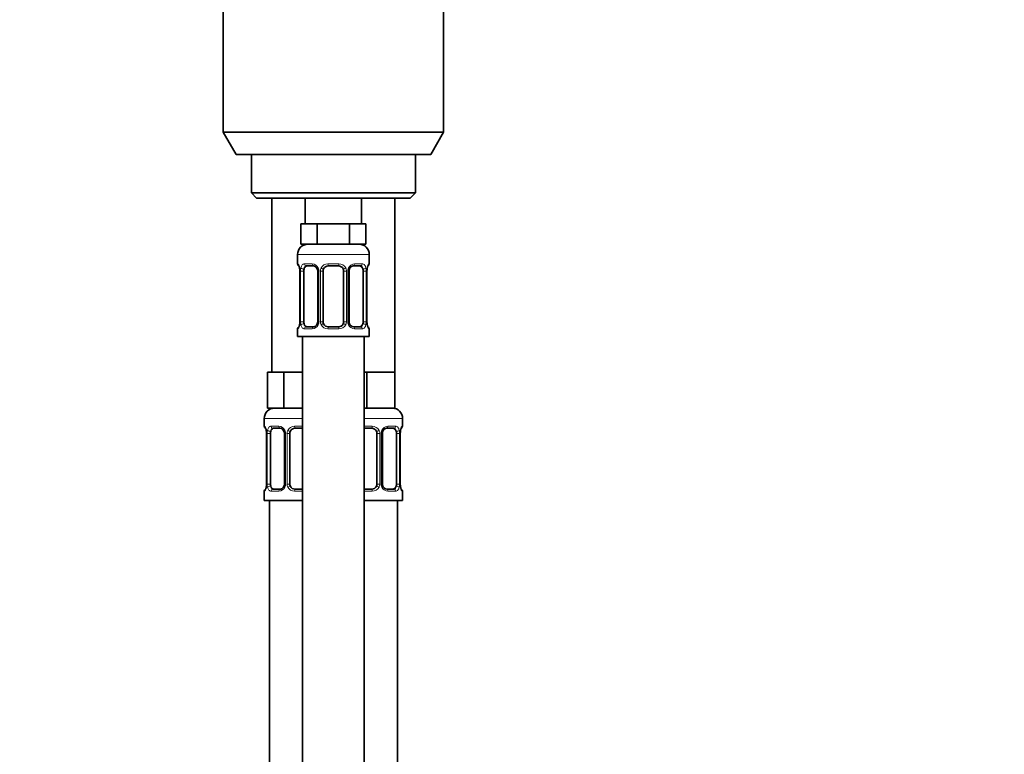
# Model space of a CAD drawing. Units: millimetres. Extents: x 0 to 1478, y 0 to 1758.
# Drawn here: x 192 to 384, y 1055 to 1198 of the extents above; entities that cross this region are included whole.
import ezdxf
from ezdxf import colors
from ezdxf.entities.mleader import LeaderData, LeaderLine
from ezdxf.math import Vec2, Vec3

# ---------------------------------------------------------------- set-up
doc = ezdxf.new("R2010")
doc.units = ezdxf.units.MM
doc.layers.add('DV7_Défaut', color=7, linetype='Continuous')
doc.layers.add('Défaut', color=7, linetype='Continuous')

# ---------------------------------------------------------------- blocks, each defined once
blk = doc.blocks.new('_DOT')
at = {"color": 0}
blk.add_line((0, 0), (-1, 0), dxfattribs=at)
at = {"color": 0, "const_width": 0.333}
blk.add_lwpolyline([(-0.1665, 0, 1), (0.1665, 0, 1)], format="xyb", close=True, dxfattribs=at)
blk = doc.blocks.new('SE6')
at = {"layer": 'DV7_Défaut', "color": 7, "linetype": 'Continuous', "lineweight": 35}
for p, q in [((231.83, 1217.11), (231.83, 1176.44)), ((274.83, 1176.44), (274.83, 1217.11)), ((274.83, 1176.44), (231.83, 1176.44)), ((231.83, 1176.44), (234.33, 1172.11)), ((272.33, 1172.11), (274.83, 1176.44)), ((272.33, 1172.11), (234.33, 1172.11)), ((237.33, 1172.11), (237.33, 1164.61)), ((269.33, 1164.61), (269.33, 1172.11)), ((269.33, 1164.61), (237.33, 1164.61)), ((237.33, 1164.61), (238.33, 1163.61)), ((268.33, 1163.61), (269.33, 1164.61)), ((268.33, 1163.61), (238.33, 1163.61)), ((241.33, 1163.61), (241.33, 1129.61)), ((247.83, 1163.61), (247.83, 1158.61)), ((258.83, 1158.61), (258.83, 1163.61)), ((265.33, 1129.61), (265.33, 1163.61)), ((248.56, 1158.61), (246.98, 1158.61)), ((246.98, 1158.61), (246.98, 1154.61)), ((250.15, 1158.61), (248.56, 1158.61)), ((253.33, 1158.61), (250.15, 1158.61)), ((250.15, 1158.61), (250.15, 1154.61)), ((256.5, 1158.61), (253.33, 1158.61)), ((258.09, 1158.61), (256.5, 1158.61)), ((256.5, 1158.61), (256.5, 1154.61)), ((259.68, 1158.61), (258.09, 1158.61)), ((259.68, 1158.61), (259.68, 1154.61)), ((250.15, 1154.61), (246.98, 1154.61)), ((256.5, 1154.61), (250.15, 1154.61)), ((259.68, 1154.61), (256.5, 1154.61)), ((246.33, 1152.61), (246.33, 1150.77)), ((260.33, 1150.77), (260.33, 1152.61)), ((246.78, 1149.37), (246.78, 1139.49)), ((247.53, 1139.49), (247.53, 1149.37)), ((249.42, 1150.37), (248.01, 1150.37)), ((250.27, 1149.37), (250.27, 1139.49)), ((251.33, 1139.49), (251.33, 1149.37)), ((254.33, 1150.37), (252.33, 1150.37)), ((255.33, 1149.37), (255.33, 1139.49)), ((256.38, 1139.49), (256.38, 1149.37)), ((258.65, 1150.37), (257.23, 1150.37)), ((259.12, 1149.37), (259.12, 1139.49)), ((259.88, 1139.49), (259.88, 1149.37)), ((246.33, 1138.09), (246.33, 1136.61)), ((248.01, 1138.49), (249.42, 1138.49)), ((252.33, 1138.49), (254.33, 1138.49)), ((257.23, 1138.49), (258.65, 1138.49)), ((260.33, 1136.61), (260.33, 1138.09)), ((246.33, 1136.61), (260.33, 1136.61)), ((247.33, 1136.61), (247.33, 858.61)), ((259.33, 858.61), (259.33, 1136.61)), ((242.06, 1129.61), (240.48, 1129.61)), ((240.48, 1129.61), (240.48, 1122.61)), ((243.65, 1129.61), (242.06, 1129.61)), ((246.83, 1129.61), (243.65, 1129.61)), ((243.65, 1129.61), (243.65, 1122.61)), ((247.33, 1129.61), (246.83, 1129.61)), ((259.83, 1129.61), (259.33, 1129.61)), ((262.58, 1129.61), (259.83, 1129.61)), ((259.83, 1129.61), (259.83, 1122.61)), ((265.33, 1129.61), (262.58, 1129.61)), ((265.33, 1129.61), (265.33, 1122.61)), ((243.65, 1122.61), (240.48, 1122.61)), ((247.33, 1122.61), (243.65, 1122.61)), ((259.83, 1122.61), (259.33, 1122.61)), ((265.33, 1122.61), (259.83, 1122.61)), ((239.83, 1120.61), (239.83, 1119.09)), ((266.83, 1119.09), (266.83, 1120.61)), ((242.92, 1118.69), (241.51, 1118.69)), ((247.33, 1118.69), (245.83, 1118.69)), ((260.83, 1118.69), (259.33, 1118.69)), ((265.15, 1118.69), (263.73, 1118.69)), ((240.28, 1117.69), (240.28, 1107.81)), ((241.03, 1107.81), (241.03, 1117.69)), ((243.77, 1117.69), (243.77, 1107.81)), ((244.83, 1107.81), (244.83, 1117.69)), ((261.83, 1117.69), (261.83, 1107.81)), ((262.88, 1107.81), (262.88, 1117.69)), ((265.62, 1117.69), (265.62, 1107.81)), ((266.38, 1107.81), (266.38, 1117.69)), ((241.51, 1106.81), (242.92, 1106.81)), ((245.83, 1106.81), (247.33, 1106.81)), ((259.33, 1106.81), (260.83, 1106.81)), ((263.73, 1106.81), (265.15, 1106.81)), ((239.83, 1106.41), (239.83, 1104.61)), ((266.83, 1104.61), (266.83, 1106.41)), ((247.33, 1104.61), (239.83, 1104.61)), ((240.83, 1104.61), (240.83, 800.61)), ((266.83, 1104.61), (259.33, 1104.61)), ((265.83, 800.61), (265.83, 1104.61))]:
    blk.add_line(p, q, dxfattribs=at)
at = {"layer": 'DV7_Défaut', "color": 7, "linetype": 'Continuous', "lineweight": 18}
for p, q in [((246.33, 1152.61), (260.33, 1152.61)), ((246.33, 1150.77), (246.41, 1150.77)), ((246.8, 1149.37), (246.78, 1149.37)), ((246.8, 1149.37), (246.8, 1139.49)), ((246.92, 1139.49), (246.92, 1149.37)), ((247.53, 1149.37), (246.92, 1149.37)), ((247.68, 1150.77), (249.18, 1150.77)), ((250.27, 1149.37), (250.51, 1149.37)), ((250.51, 1149.37), (250.51, 1139.49)), ((250.78, 1139.49), (250.78, 1149.37)), ((251.33, 1149.37), (250.78, 1149.37)), ((252.27, 1150.77), (254.39, 1150.77)), ((255.33, 1149.37), (255.87, 1149.37)), ((255.87, 1149.37), (255.87, 1139.49)), ((256.14, 1139.49), (256.14, 1149.37)), ((256.38, 1149.37), (256.14, 1149.37)), ((257.47, 1150.77), (258.97, 1150.77)), ((259.12, 1149.37), (259.74, 1149.37)), ((259.74, 1149.37), (259.74, 1139.49)), ((259.85, 1139.49), (259.85, 1149.37)), ((259.85, 1149.37), (259.88, 1149.37)), ((260.33, 1150.77), (260.25, 1150.77)), ((246.78, 1139.49), (246.8, 1139.49)), ((246.92, 1139.49), (247.53, 1139.49)), ((250.51, 1139.49), (250.27, 1139.49)), ((250.78, 1139.49), (251.33, 1139.49)), ((255.87, 1139.49), (255.33, 1139.49)), ((256.14, 1139.49), (256.38, 1139.49)), ((259.74, 1139.49), (259.12, 1139.49)), ((259.88, 1139.49), (259.85, 1139.49)), ((246.33, 1138.09), (246.41, 1138.09)), ((249.18, 1138.09), (247.68, 1138.09)), ((254.39, 1138.09), (252.27, 1138.09)), ((258.97, 1138.09), (257.47, 1138.09)), ((260.25, 1138.09), (260.33, 1138.09)), ((247.33, 1120.61), (239.83, 1120.61)), ((266.83, 1120.61), (259.33, 1120.61)), ((239.91, 1119.09), (239.83, 1119.09)), ((241.18, 1119.09), (242.68, 1119.09)), ((245.77, 1119.09), (247.33, 1119.09)), ((259.33, 1119.09), (260.89, 1119.09)), ((263.97, 1119.09), (265.47, 1119.09)), ((266.75, 1119.09), (266.83, 1119.09)), ((240.3, 1117.69), (240.28, 1117.69)), ((240.3, 1117.69), (240.3, 1107.81)), ((240.42, 1107.81), (240.42, 1117.69)), ((241.03, 1117.69), (240.42, 1117.69)), ((243.77, 1117.69), (244.01, 1117.69)), ((244.01, 1117.69), (244.01, 1107.81)), ((244.28, 1107.81), (244.28, 1117.69)), ((244.83, 1117.69), (244.28, 1117.69)), ((261.83, 1117.69), (262.37, 1117.69)), ((262.37, 1117.69), (262.37, 1107.81)), ((262.64, 1107.81), (262.64, 1117.69)), ((262.88, 1117.69), (262.64, 1117.69)), ((265.62, 1117.69), (266.24, 1117.69)), ((266.24, 1117.69), (266.24, 1107.81)), ((266.35, 1107.81), (266.35, 1117.69)), ((266.35, 1117.69), (266.38, 1117.69)), ((240.28, 1107.81), (240.3, 1107.81)), ((240.42, 1107.81), (241.03, 1107.81)), ((244.01, 1107.81), (243.77, 1107.81)), ((244.28, 1107.81), (244.83, 1107.81)), ((262.37, 1107.81), (261.83, 1107.81)), ((262.64, 1107.81), (262.88, 1107.81)), ((266.24, 1107.81), (265.62, 1107.81)), ((266.38, 1107.81), (266.35, 1107.81)), ((239.91, 1106.41), (239.83, 1106.41)), ((242.68, 1106.41), (241.18, 1106.41)), ((247.33, 1106.41), (245.77, 1106.41)), ((260.89, 1106.41), (259.33, 1106.41)), ((265.47, 1106.41), (263.97, 1106.41)), ((266.75, 1106.41), (266.83, 1106.41))]:
    blk.add_line(p, q, dxfattribs=at)
at = {"layer": 'DV7_Défaut', "color": 7, "linetype": 'Continuous', "lineweight": 35}
for centre, radius, start, end in [((248.33, 1152.61), 2, 90, 180), ((258.33, 1152.61), 2, 0, 90), ((246.73, 1150.77), 0.4, 180, 250.8189), ((243.98, 1149.41), 2.79, 359.1673, 10.1697), ((249.35, 1149.48), 0.89, 21.321, 84.861), ((249.43, 1149.42), 0.841, 356.7497, 27.3947), ((252.33, 1149.37), 1, 154.4167, 180), ((252.33, 1149.37), 1, 90, 154.4167), ((254.33, 1149.37), 1, 25.5833, 90), ((254.33, 1149.37), 1, 0, 25.5833), ((257.39, 1149.38), 1.01, 155.1616, 180.6437), ((262.67, 1149.4), 2.79, 169.6118, 180.6004), ((259.93, 1150.77), 0.4, 289.5645, 0), ((243.98, 1139.46), 2.79, 349.6097, 0.599), ((249.27, 1139.48), 1.01, 335.1108, 0.6856), ((252.33, 1139.49), 1, 180, 205.5833), ((254.33, 1139.49), 1, 334.4167, 0), ((257.22, 1139.45), 0.841, 176.756, 207.4032), ((262.67, 1139.45), 2.79, 179.164, 190.1749), ((246.73, 1138.09), 0.4, 109.5645, 180), ((252.33, 1139.49), 1, 205.5833, 270), ((254.33, 1139.49), 1, 270, 334.4167), ((257.31, 1139.38), 0.89, 201.3263, 264.8615), ((259.93, 1138.09), 0.4, 0, 70.8189), ((241.83, 1120.61), 2, 90, 180), ((264.83, 1120.61), 2, 0, 90), ((240.23, 1119.09), 0.4, 180, 250.8189), ((237.48, 1117.73), 2.79, 359.1673, 10.1697), ((242.85, 1117.8), 0.89, 21.321, 84.861), ((245.83, 1117.69), 1, 90, 154.4167), ((260.83, 1117.69), 1, 25.5833, 90), ((269.17, 1117.72), 2.79, 169.6118, 180.6004), ((266.43, 1119.09), 0.4, 289.5645, 0), ((242.93, 1117.73), 0.841, 356.7497, 27.3947), ((245.83, 1117.69), 1, 154.4167, 180), ((260.83, 1117.69), 1, 0, 25.5833), ((263.89, 1117.7), 1.01, 155.1616, 180.6437), ((240.23, 1106.41), 0.4, 109.6443, 180), ((237.48, 1107.78), 2.79, 349.6097, 0.599), ((242.77, 1107.8), 1.01, 335.1108, 0.6856), ((245.83, 1107.81), 1, 180, 205.5833), ((245.83, 1107.81), 1, 205.5833, 270), ((260.83, 1107.81), 1, 270, 334.4167), ((260.83, 1107.81), 1, 334.4167, 0), ((263.72, 1107.76), 0.841, 176.756, 207.4032), ((263.81, 1107.7), 0.89, 201.3263, 264.8615), ((269.17, 1107.77), 2.79, 179.164, 190.1749), ((266.43, 1106.41), 0.4, 0, 70.8992)]:
    blk.add_arc(centre, radius, start, end, dxfattribs=at)
at = {"layer": 'DV7_Défaut', "color": 7, "linetype": 'Continuous', "lineweight": 18}
for centre, radius, start, end in [((243.46, 1149.38), 3.35, 359.8705, 10.2708), ((249.69, 1149.39), 2.78, 167.8078, 180.3687), ((249.12, 1149.38), 1.39, 25.1473, 87.3249), ((249.14, 1149.37), 1.38, 359.8791, 25.9211), ((252.12, 1149.37), 1.34, 153.3511, 180.1815), ((252.25, 1149.27), 1.49, 89.2905, 152.1251), ((254.41, 1149.27), 1.49, 27.8747, 90.7097), ((254.53, 1149.37), 1.34, 359.817, 26.6505), ((257.52, 1149.37), 1.38, 154.0799, 180.1199), ((257.53, 1149.38), 1.39, 92.6748, 154.853), ((256.96, 1149.39), 2.78, 359.628, 12.1955), ((263.2, 1149.38), 3.35, 169.7304, 180.1284), ((243.46, 1139.49), 3.35, 349.7304, 0.1284), ((249.69, 1139.47), 2.78, 179.628, 192.1955), ((249.14, 1139.49), 1.38, 334.0799, 0.1199), ((252.12, 1139.49), 1.34, 179.817, 206.6505), ((254.53, 1139.49), 1.34, 333.3511, 0.1815), ((257.52, 1139.49), 1.38, 179.8791, 205.9211), ((256.96, 1139.47), 2.78, 347.8078, 0.3687), ((263.2, 1139.49), 3.35, 179.8705, 190.2708), ((249.12, 1139.48), 1.39, 272.6748, 334.853), ((252.25, 1139.59), 1.49, 207.8747, 270.7097), ((254.41, 1139.59), 1.49, 269.2905, 332.1251), ((257.53, 1139.48), 1.39, 205.1473, 267.3249), ((236.96, 1117.69), 3.35, 359.8705, 10.2708), ((243.19, 1117.71), 2.78, 167.8078, 180.3687), ((242.62, 1117.7), 1.39, 25.1473, 87.3249), ((242.64, 1117.69), 1.38, 359.8791, 25.9211), ((245.62, 1117.69), 1.34, 153.3511, 180.1815), ((245.75, 1117.59), 1.49, 89.2905, 152.1251), ((260.91, 1117.59), 1.49, 27.8747, 90.7097), ((261.03, 1117.69), 1.34, 359.817, 26.6505), ((264.02, 1117.69), 1.38, 154.0799, 180.1199), ((264.03, 1117.7), 1.39, 92.6748, 154.853), ((263.46, 1117.71), 2.78, 359.628, 12.1955), ((269.7, 1117.69), 3.35, 169.7304, 180.1284), ((236.96, 1107.8), 3.35, 349.7304, 0.1284), ((243.19, 1107.79), 2.78, 179.628, 192.1955), ((242.62, 1107.8), 1.39, 272.6748, 334.853), ((242.64, 1107.81), 1.38, 334.0799, 0.1199), ((245.62, 1107.81), 1.34, 179.817, 206.6505), ((245.75, 1107.91), 1.49, 207.8747, 270.7097), ((260.91, 1107.91), 1.49, 269.2905, 332.1251), ((261.03, 1107.81), 1.34, 333.3511, 0.1815), ((264.02, 1107.81), 1.38, 179.8791, 205.9211), ((264.03, 1107.8), 1.39, 205.1473, 267.3249), ((263.46, 1107.79), 2.78, 347.8078, 0.3687), ((269.7, 1107.8), 3.35, 179.8705, 190.2708)]:
    blk.add_arc(centre, radius, start, end, dxfattribs=at)
for centre, major_axis, ratio, start_param, end_param in [((246.8, 1150.77), (0, -0.4), 0.988455, 4.712389, 5.577657), ((247.13, 1149.97), (0.394, 0.069), 0.426558, 2.752818, 3.149199), ((247.34, 1149.97), (0.391, -0.084), 0.411702, 3.62283, 5.508006), ((248.01, 1150.77), (0, -0.4), 0.806081, 4.712389, 6.283185), ((249.42, 1150.77), (0, -0.4), 0.591806, 4.712389, 6.283185), ((250.54, 1149.97), (0.363, 0.168), 0.191543, 1.963754, 3.147962), ((251.06, 1149.97), (0.361, -0.173), 0.155676, 4.398009, 6.283185), ((252.33, 1150.77), (0, -0.4), 0.151515, 4.712389, 6.283185), ((254.33, 1150.77), (0, -0.4), 0.151515, 0, 1.570796), ((255.59, 1149.97), (-0.361, -0.173), 0.155676, 0, 1.885177), ((256.11, 1149.97), (-0.363, 0.168), 0.191543, 3.140252, 4.319431), ((257.23, 1150.77), (0, -0.4), 0.591806, 0, 1.570796), ((258.65, 1150.77), (0, -0.4), 0.806081, 0, 1.570796), ((259.31, 1149.97), (-0.391, -0.084), 0.411702, 0.775179, 2.660356), ((259.53, 1149.97), (-0.394, 0.069), 0.426558, 3.126693, 3.530367), ((259.85, 1150.77), (0, -0.4), 0.988455, 0.699842, 1.570796), ((246.8, 1138.09), (0, -0.4), 0.988455, 3.829912, 4.712389), ((247.13, 1138.89), (0.394, -0.069), 0.426558, 3.126878, 3.530367), ((247.34, 1138.89), (-0.391, -0.084), 0.411702, 3.916772, 5.801948), ((248.01, 1138.09), (0, -0.4), 0.806081, 3.141593, 4.712389), ((249.42, 1138.09), (0, -0.4), 0.591806, 3.141593, 4.712389), ((250.54, 1138.89), (0.363, -0.168), 0.191543, 3.138336, 4.319431), ((251.06, 1138.89), (-0.361, -0.173), 0.155676, 3.141593, 5.026769), ((252.33, 1138.09), (0, -0.4), 0.151515, 3.141593, 4.712389), ((254.33, 1138.09), (0, -0.4), 0.151515, 1.570796, 3.141593), ((255.59, 1138.89), (0.361, -0.173), 0.155676, 1.256416, 3.141593), ((256.11, 1138.89), (-0.363, -0.168), 0.191543, 1.963754, 3.15203), ((257.23, 1138.09), (0, -0.4), 0.591806, 1.570796, 3.141593), ((258.65, 1138.09), (0, -0.4), 0.806081, 1.570796, 3.141593), ((259.31, 1138.89), (0.391, -0.084), 0.411702, 0.481237, 2.366414), ((259.53, 1138.89), (-0.394, -0.069), 0.426558, 2.752818, 3.1505), ((259.85, 1138.09), (0, -0.4), 0.988455, 1.570796, 2.450339), ((240.3, 1119.09), (0, -0.4), 0.988455, 4.712389, 5.577657), ((240.63, 1118.29), (0.394, 0.069), 0.426558, 2.752818, 3.149199), ((240.84, 1118.29), (0.391, -0.084), 0.411702, 3.62283, 5.508006), ((241.51, 1119.09), (0, -0.4), 0.806081, 4.712389, 6.283185), ((242.92, 1119.09), (0, -0.4), 0.591806, 4.712389, 6.283185), ((244.04, 1118.29), (0.363, 0.168), 0.191543, 1.963754, 3.147962), ((244.56, 1118.29), (0.361, -0.173), 0.155676, 4.398009, 6.283185), ((245.83, 1119.09), (0, -0.4), 0.151515, 4.712389, 6.283185), ((260.83, 1119.09), (0, -0.4), 0.151515, 0, 1.570796), ((262.09, 1118.29), (-0.361, -0.173), 0.155676, 0, 1.885177), ((262.61, 1118.29), (-0.363, 0.168), 0.191543, 3.140252, 4.319431), ((263.73, 1119.09), (0, -0.4), 0.591806, 0, 1.570796), ((265.15, 1119.09), (0, -0.4), 0.806081, 0, 1.570796), ((265.81, 1118.29), (-0.391, -0.084), 0.411702, 0.775179, 2.660356), ((266.03, 1118.29), (-0.394, 0.069), 0.426558, 3.126693, 3.530367), ((266.35, 1119.09), (0, -0.4), 0.988455, 0.699842, 1.570796), ((240.3, 1106.41), (0, -0.4), 0.988455, 3.829912, 4.712389), ((240.63, 1107.21), (0.394, -0.069), 0.426558, 3.126878, 3.530367), ((240.84, 1107.21), (-0.391, -0.084), 0.411702, 3.916772, 5.801948), ((241.51, 1106.41), (0, -0.4), 0.806081, 3.141593, 4.712389), ((242.92, 1106.41), (0, -0.4), 0.591806, 3.141593, 4.712389), ((244.04, 1107.21), (0.363, -0.168), 0.191543, 3.138336, 4.319431), ((244.56, 1107.21), (-0.361, -0.173), 0.155676, 3.141593, 5.026769), ((245.83, 1106.41), (0, -0.4), 0.151515, 3.141593, 4.712389), ((260.83, 1106.41), (0, -0.4), 0.151515, 1.570796, 3.141593), ((262.09, 1107.21), (0.361, -0.173), 0.155676, 1.256416, 3.141593), ((262.61, 1107.21), (-0.363, -0.168), 0.191543, 1.963754, 3.15203), ((263.73, 1106.41), (0, -0.4), 0.591806, 1.570796, 3.141593), ((265.15, 1106.41), (0, -0.4), 0.806081, 1.570796, 3.141593), ((265.81, 1107.21), (0.391, -0.084), 0.411702, 0.481237, 2.366414), ((266.03, 1107.21), (-0.394, -0.069), 0.426558, 2.752818, 3.1505), ((266.35, 1106.41), (0, -0.4), 0.988455, 1.570796, 2.450339)]:
    blk.add_ellipse(centre, major_axis=major_axis, ratio=ratio, start_param=start_param, end_param=end_param, dxfattribs=at)
at = {"layer": 'DV7_Défaut', "color": 7, "linetype": 'Continuous', "lineweight": 35}
for centre, major_axis, start_param, end_param in [((248.24, 1149.37), (0, -1), 4.265876, 4.712389), ((248.24, 1149.37), (0, -1), 3.141593, 4.265876), ((258.42, 1149.37), (0, 1), 5.158902, 6.283185), ((258.42, 1149.37), (0, 1), 4.712389, 5.158902), ((248.24, 1139.49), (0, -1), 4.712389, 5.158902), ((258.42, 1139.49), (0, 1), 4.265876, 4.712389), ((248.24, 1139.49), (0, -1), 5.158902, 6.283185), ((258.42, 1139.49), (0, 1), 3.141593, 4.265876), ((241.74, 1117.69), (0, -1), 3.141593, 4.265876), ((264.92, 1117.69), (0, 1), 5.158902, 6.283185), ((241.74, 1117.69), (0, 1), 1.124283, 1.570796), ((264.92, 1117.69), (0, 1), 4.712389, 5.158902), ((241.74, 1107.81), (0, -1), 4.712389, 5.158902), ((241.74, 1107.81), (0, -1), 5.158902, 6.283185), ((264.92, 1107.81), (0, 1), 3.141593, 4.265876), ((264.92, 1107.81), (0, -1), 1.124283, 1.570796)]:
    blk.add_ellipse(centre, major_axis=major_axis, ratio=0.707107, start_param=start_param, end_param=end_param, dxfattribs=at)
at = {"layer": 'DV7_Défaut', "color": 7, "linetype": 'Continuous', "lineweight": 18}
for points, knots in [([(246.41, 1150.77), (246.43, 1150.77), (246.45, 1150.75), (246.51, 1150.68), (246.54, 1150.63), (246.61, 1150.49), (246.64, 1150.4), (246.7, 1150.21), (246.73, 1150.1), (246.75, 1149.97)], [0, 0, 0, 0, 0.25, 0.25, 0.5, 0.5, 0.75, 0.75, 1, 1, 1, 1]), ([(246.98, 1149.97), (247.01, 1150.1), (247.04, 1150.21), (247.13, 1150.4), (247.19, 1150.49), (247.31, 1150.63), (247.38, 1150.68), (247.52, 1150.75), (247.6, 1150.77), (247.68, 1150.77)], [0, 0, 0, 0, 0.25, 0.25, 0.5, 0.5, 0.75, 0.75, 1, 1, 1, 1]), ([(248.01, 1150.37), (247.95, 1150.37), (247.9, 1150.35), (247.82, 1150.3), (247.78, 1150.26), (247.67, 1150.12), (247.63, 1149.97), (247.6, 1149.8)], [0, 0, 0, 0, 0.25, 0.25, 0.5, 0.5, 1, 1, 1, 1]), ([(259.06, 1149.8), (259.04, 1149.89), (259.02, 1149.96), (258.97, 1150.1), (258.95, 1150.16), (258.84, 1150.31), (258.75, 1150.37), (258.65, 1150.37)], [0, 0, 0, 0, 0.25, 0.25, 0.5, 0.5, 1, 1, 1, 1]), ([(258.97, 1150.77), (259.05, 1150.77), (259.13, 1150.75), (259.28, 1150.68), (259.34, 1150.63), (259.46, 1150.49), (259.52, 1150.4), (259.61, 1150.21), (259.64, 1150.1), (259.67, 1149.97)], [0, 0, 0, 0, 0.25, 0.25, 0.5, 0.5, 0.75, 0.75, 1, 1, 1, 1]), ([(259.9, 1149.97), (259.92, 1150.1), (259.95, 1150.21), (260.01, 1150.4), (260.05, 1150.49), (260.11, 1150.63), (260.14, 1150.68), (260.2, 1150.75), (260.22, 1150.77), (260.25, 1150.77)], [0, 0, 0, 0, 0.25, 0.25, 0.5, 0.5, 0.75, 0.75, 1, 1, 1, 1]), ([(246.75, 1138.89), (246.73, 1138.76), (246.7, 1138.65), (246.64, 1138.46), (246.61, 1138.37), (246.54, 1138.24), (246.51, 1138.18), (246.45, 1138.11), (246.43, 1138.09), (246.41, 1138.09)], [0, 0, 0, 0, 0.25, 0.25, 0.5, 0.5, 0.75, 0.75, 1, 1, 1, 1]), ([(247.68, 1138.09), (247.6, 1138.09), (247.52, 1138.11), (247.38, 1138.18), (247.31, 1138.23), (247.19, 1138.37), (247.13, 1138.46), (247.04, 1138.65), (247.01, 1138.76), (246.98, 1138.89)], [0, 0, 0, 0, 0.25, 0.25, 0.5, 0.5, 0.75, 0.75, 1, 1, 1, 1]), ([(247.6, 1139.06), (247.61, 1138.97), (247.63, 1138.9), (247.68, 1138.76), (247.71, 1138.7), (247.81, 1138.55), (247.9, 1138.49), (248.01, 1138.49)], [0, 0, 0, 0, 0.25, 0.25, 0.5, 0.5, 1, 1, 1, 1]), ([(258.65, 1138.49), (258.7, 1138.49), (258.75, 1138.51), (258.84, 1138.56), (258.88, 1138.6), (258.98, 1138.75), (259.03, 1138.89), (259.06, 1139.06)], [0, 0, 0, 0, 0.25, 0.25, 0.5, 0.5, 1, 1, 1, 1]), ([(259.67, 1138.89), (259.64, 1138.76), (259.61, 1138.65), (259.52, 1138.46), (259.47, 1138.37), (259.35, 1138.24), (259.28, 1138.18), (259.13, 1138.11), (259.05, 1138.09), (258.97, 1138.09)], [0, 0, 0, 0, 0.25, 0.25, 0.5, 0.5, 0.75, 0.75, 1, 1, 1, 1]), ([(260.25, 1138.09), (260.22, 1138.09), (260.2, 1138.11), (260.14, 1138.18), (260.11, 1138.23), (260.05, 1138.37), (260.01, 1138.46), (259.95, 1138.65), (259.92, 1138.76), (259.9, 1138.89)], [0, 0, 0, 0, 0.25, 0.25, 0.5, 0.5, 0.75, 0.75, 1, 1, 1, 1]), ([(239.91, 1119.09), (239.93, 1119.09), (239.95, 1119.07), (240.01, 1119), (240.04, 1118.95), (240.11, 1118.81), (240.14, 1118.72), (240.2, 1118.53), (240.23, 1118.42), (240.25, 1118.29)], [0, 0, 0, 0, 0.25, 0.25, 0.5, 0.5, 0.75, 0.75, 1, 1, 1, 1]), ([(240.48, 1118.29), (240.51, 1118.42), (240.54, 1118.53), (240.63, 1118.72), (240.69, 1118.81), (240.81, 1118.94), (240.88, 1119), (241.02, 1119.07), (241.1, 1119.09), (241.18, 1119.09)], [0, 0, 0, 0, 0.25, 0.25, 0.5, 0.5, 0.75, 0.75, 1, 1, 1, 1]), ([(241.51, 1118.69), (241.45, 1118.69), (241.4, 1118.67), (241.32, 1118.62), (241.28, 1118.58), (241.17, 1118.43), (241.13, 1118.29), (241.1, 1118.12)], [0, 0, 0, 0, 0.25, 0.25, 0.5, 0.5, 1, 1, 1, 1]), ([(265.56, 1118.12), (265.54, 1118.21), (265.52, 1118.28), (265.47, 1118.42), (265.45, 1118.48), (265.34, 1118.63), (265.25, 1118.69), (265.15, 1118.69)], [0, 0, 0, 0, 0.25, 0.25, 0.5, 0.5, 1, 1, 1, 1]), ([(265.47, 1119.09), (265.55, 1119.09), (265.63, 1119.07), (265.78, 1119), (265.84, 1118.95), (265.96, 1118.81), (266.02, 1118.72), (266.11, 1118.53), (266.14, 1118.42), (266.17, 1118.29)], [0, 0, 0, 0, 0.25, 0.25, 0.5, 0.5, 0.75, 0.75, 1, 1, 1, 1]), ([(266.4, 1118.29), (266.42, 1118.42), (266.45, 1118.53), (266.51, 1118.72), (266.55, 1118.81), (266.61, 1118.94), (266.64, 1119), (266.7, 1119.07), (266.72, 1119.09), (266.75, 1119.09)], [0, 0, 0, 0, 0.25, 0.25, 0.5, 0.5, 0.75, 0.75, 1, 1, 1, 1]), ([(240.25, 1107.21), (240.23, 1107.08), (240.2, 1106.97), (240.14, 1106.78), (240.11, 1106.69), (240.04, 1106.55), (240.01, 1106.5), (239.95, 1106.43), (239.93, 1106.41), (239.91, 1106.41)], [0, 0, 0, 0, 0.25, 0.25, 0.5, 0.5, 0.75, 0.75, 1, 1, 1, 1]), ([(241.18, 1106.41), (241.1, 1106.41), (241.02, 1106.43), (240.88, 1106.5), (240.81, 1106.55), (240.69, 1106.69), (240.63, 1106.78), (240.54, 1106.97), (240.51, 1107.08), (240.48, 1107.21)], [0, 0, 0, 0, 0.25, 0.25, 0.5, 0.5, 0.75, 0.75, 1, 1, 1, 1]), ([(241.1, 1107.38), (241.11, 1107.29), (241.13, 1107.22), (241.18, 1107.08), (241.21, 1107.02), (241.31, 1106.87), (241.4, 1106.81), (241.51, 1106.81)], [0, 0, 0, 0, 0.25, 0.25, 0.5, 0.5, 1, 1, 1, 1]), ([(265.15, 1106.81), (265.2, 1106.81), (265.25, 1106.83), (265.34, 1106.88), (265.38, 1106.92), (265.48, 1107.06), (265.53, 1107.21), (265.56, 1107.38)], [0, 0, 0, 0, 0.25, 0.25, 0.5, 0.5, 1, 1, 1, 1]), ([(266.17, 1107.21), (266.14, 1107.08), (266.11, 1106.97), (266.02, 1106.78), (265.97, 1106.69), (265.85, 1106.55), (265.78, 1106.5), (265.63, 1106.43), (265.55, 1106.41), (265.47, 1106.41)], [0, 0, 0, 0, 0.25, 0.25, 0.5, 0.5, 0.75, 0.75, 1, 1, 1, 1]), ([(266.75, 1106.41), (266.72, 1106.41), (266.7, 1106.43), (266.64, 1106.5), (266.61, 1106.55), (266.55, 1106.69), (266.51, 1106.78), (266.45, 1106.97), (266.42, 1107.08), (266.4, 1107.21)], [0, 0, 0, 0, 0.25, 0.25, 0.5, 0.5, 0.75, 0.75, 1, 1, 1, 1])]:
    blk.add_open_spline(points, degree=3, knots=knots, dxfattribs=at)
at = {"layer": 'DV7_Défaut', "color": 7, "linetype": 'Continuous', "lineweight": 35}
for points, knots in [([(246.55, 1150.47), (246.55, 1150.47), (246.55, 1150.47), (246.56, 1150.46), (246.59, 1150.4), (246.63, 1150.3), (246.68, 1150.16), (246.71, 1150.01), (246.73, 1149.93), (246.73, 1149.9)], [0, 0, 0, 0, 0.017352, 0.149919, 0.310057, 0.499565, 0.712182, 0.929872, 1, 1, 1, 1]), ([(256.48, 1149.8), (256.5, 1149.86), (256.55, 1149.96), (256.68, 1150.12), (256.83, 1150.24), (257, 1150.33), (257.13, 1150.37), (257.2, 1150.36), (257.23, 1150.36)], [0, 0, 0, 0, 0.141382, 0.326601, 0.516209, 0.706599, 0.895204, 1, 1, 1, 1]), ([(259.92, 1149.9), (259.93, 1149.96), (259.95, 1150.07), (260, 1150.23), (260.04, 1150.36), (260.08, 1150.44), (260.1, 1150.47), (260.1, 1150.47), (260.1, 1150.47)], [0, 0, 0, 0, 0.164455, 0.386073, 0.610959, 0.798445, 0.949992, 1, 1, 1, 1]), ([(246.73, 1138.96), (246.72, 1138.9), (246.7, 1138.79), (246.66, 1138.63), (246.61, 1138.5), (246.57, 1138.42), (246.56, 1138.39), (246.55, 1138.39), (246.55, 1138.39)], [0, 0, 0, 0, 0.164301, 0.38596, 0.610887, 0.798407, 0.949983, 1, 1, 1, 1]), ([(250.18, 1139.06), (250.15, 1139), (250.1, 1138.9), (249.97, 1138.75), (249.82, 1138.62), (249.66, 1138.53), (249.52, 1138.49), (249.45, 1138.5), (249.42, 1138.5)], [0, 0, 0, 0, 0.141074, 0.326363, 0.516041, 0.706502, 0.895177, 1, 1, 1, 1]), ([(260.1, 1138.39), (260.1, 1138.39), (260.1, 1138.39), (260.09, 1138.4), (260.06, 1138.46), (260.02, 1138.56), (259.98, 1138.7), (259.94, 1138.85), (259.93, 1138.93), (259.92, 1138.96)], [0, 0, 0, 0, 0.01735, 0.149908, 0.310035, 0.49953, 0.712131, 0.929806, 1, 1, 1, 1]), ([(240.05, 1118.79), (240.05, 1118.79), (240.05, 1118.79), (240.06, 1118.78), (240.09, 1118.72), (240.13, 1118.62), (240.18, 1118.48), (240.21, 1118.33), (240.23, 1118.25), (240.23, 1118.22)], [0, 0, 0, 0, 0.017352, 0.149919, 0.310057, 0.499565, 0.712182, 0.929872, 1, 1, 1, 1]), ([(262.98, 1118.12), (263, 1118.18), (263.05, 1118.28), (263.18, 1118.43), (263.33, 1118.56), (263.5, 1118.65), (263.63, 1118.69), (263.7, 1118.68), (263.73, 1118.68)], [0, 0, 0, 0, 0.141382, 0.326601, 0.516209, 0.706599, 0.895204, 1, 1, 1, 1]), ([(266.42, 1118.22), (266.43, 1118.28), (266.45, 1118.39), (266.5, 1118.55), (266.54, 1118.68), (266.58, 1118.76), (266.6, 1118.79), (266.6, 1118.79), (266.6, 1118.79)], [0, 0, 0, 0, 0.164455, 0.386073, 0.610959, 0.798445, 0.949992, 1, 1, 1, 1]), ([(240.23, 1107.28), (240.22, 1107.22), (240.2, 1107.11), (240.16, 1106.95), (240.11, 1106.82), (240.07, 1106.74), (240.06, 1106.71), (240.05, 1106.71), (240.05, 1106.71)], [0, 0, 0, 0, 0.164301, 0.38596, 0.610887, 0.798407, 0.949983, 1, 1, 1, 1]), ([(243.68, 1107.38), (243.65, 1107.32), (243.6, 1107.22), (243.47, 1107.06), (243.32, 1106.94), (243.16, 1106.85), (243.02, 1106.81), (242.95, 1106.82), (242.92, 1106.82)], [0, 0, 0, 0, 0.141074, 0.326363, 0.516041, 0.706502, 0.895177, 1, 1, 1, 1]), ([(266.6, 1106.71), (266.6, 1106.71), (266.6, 1106.71), (266.59, 1106.72), (266.56, 1106.78), (266.52, 1106.88), (266.48, 1107.02), (266.44, 1107.17), (266.43, 1107.25), (266.42, 1107.28)], [0, 0, 0, 0, 0.01735, 0.149908, 0.310035, 0.49953, 0.712131, 0.929806, 1, 1, 1, 1])]:
    blk.add_open_spline(points, degree=3, knots=knots, dxfattribs=at)

msp = doc.modelspace()

# ---------------------------------------------------------------- block references
at = {"layer": 'Défaut'}
msp.add_blockref('SE6', (0, 0), dxfattribs=at)

# ---------------------------------------------------------------- leaders
at = {"layer": 'Défaut', "color": 7, "linetype": 'Continuous', "lineweight": 18}
ml = msp.add_multileader_mtext('Standard', dxfattribs=at)
ml.set_content('{\\pxsm0.9;\\fSolid Edge ISO|b1||i0||c0|p34;\\W1.;07/10/2021\\P}', color=256)
ml.set_leader_properties()
ml.set_arrow_properties(name='DOT')
ml.build(insert=Vec2(0, 0))
ml.multileader.update_dxf_attribs({"leader_type": 0, "dogleg_length": 0, "arrow_head_size": 12})
ctx = ml.context
ctx.base_point, ctx.char_height, ctx.arrow_head_size, ctx.landing_gap_size = Vec3(1390.41, 1750.71), 12, 12, 4.2
notes = []
notes.append((ctx, [(0, (0, 0, 0), (0, 0), (1, 0), 1, [])]))
ctx.mtext.insert = Vec3(1392.41, 1756.83)
for ctx, leaders in notes:
    for number, flags, end, landing, length, lines in leaders:
        leader = LeaderData()
        leader.index, (leader.has_last_leader_line, leader.has_dogleg_vector, leader.attachment_direction) = number, flags
        leader.last_leader_point, leader.dogleg_vector, leader.dogleg_length = Vec3(end), Vec3(landing), length
        for number, points, colour, breaks in lines:
            line = LeaderLine()
            line.index, line.vertices, line.color, line.breaks = number, Vec3.list(points), colors.encode_raw_color(colour), breaks
            leader.lines.append(line)
        ctx.leaders.append(leader)

doc.saveas('drawing.dxf')
